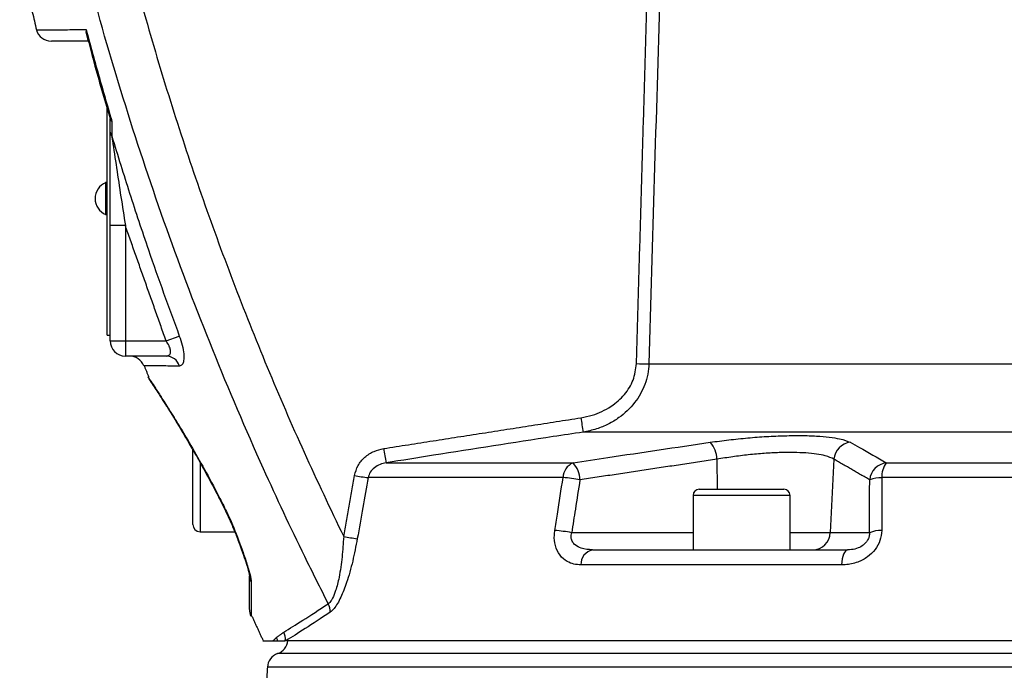
# Model space of a CAD drawing. Extents: x 0 to 9200, y 0 to 5940.
# Drawn here: x 2342 to 2504, y 4451 to 4558 of the extents above; entities that cross this region are included whole.
import ezdxf

# ---------------------------------------------------------------- set-up
doc = ezdxf.new("R2010")
doc.units = 0
doc.header["$LTSCALE"] = 7.5
doc.header["$MEASUREMENT"] = 0
doc.layers.get('0').update_dxf_attribs({"linetype": 'CONTINUOUS'})

msp = doc.modelspace()

# ---------------------------------------------------------------- linework, layer by layer
at = {"color": 7, "linetype": 'Continuous'}
for p, q in [((2356.31, 4506.37), (2356.31, 4543.84)), ((2356.81, 4542.08), (2356.81, 4542.12)), ((2356.06, 4531.57), (2356.06, 4526.27)), ((2356.81, 4505.42), (2356.81, 4524.45)), ((2359.31, 4524.45), (2356.81, 4524.45)), ((2359.31, 4524.45), (2359.31, 4505.42)), ((2356.31, 4506.37), (2356.81, 4506.37)), ((2356.81, 4505.42), (2359.31, 4505.42)), ((2359.31, 4505.42), (2366.04, 4505.42)), ((2359.31, 4505.42), (2359.31, 4502.92)), ((2366.04, 4505.42), (2368.22, 4506.23)), ((2366.03, 4502.92), (2359.31, 4502.92)), ((2445.76, 4501.65), (2620.9, 4501.65)), ((2630.81, 4490.36), (2434.9, 4490.36)), ((2370.46, 4484.3), (2370.46, 4487.46)), ((2371.66, 4485.34), (2371.66, 4473.92)), ((2456.98, 4485.88), (2457.05, 4480.92)), ((2476.31, 4485.88), (2475.7, 4473.76)), ((2370.46, 4475.12), (2370.46, 4484.3)), ((2402.37, 4485.28), (2433.24, 4485.28)), ((2484.95, 4485.28), (2656.26, 4485.28)), ((2431.59, 4482.85), (2399.4, 4482.85)), ((2658.63, 4482.85), (2484.23, 4482.85)), ((2454.06, 4480.92), (2468.06, 4480.92)), ((2469.06, 4479.92), (2453.06, 4479.92)), ((2433.01, 4473.76), (2453.06, 4473.76)), ((2469.06, 4473.76), (2475.7, 4473.76)), ((2475.7, 4473.76), (2482.16, 4473.76)), ((2436.44, 4470.92), (2478.56, 4470.92)), ((2477.56, 4468.44), (2434.53, 4468.44)), ((2508.99, 4455.92), (2385.82, 4455.92)), ((2665.17, 4453.78), (2384.46, 4453.78)), ((2666.87, 4451.55), (2382.76, 4451.55))]:
    msp.add_line(p, q, dxfattribs=at)
for points in [[(2375.09, 4479.1), (2375.08, 4478.95), (2375.09, 4478.92)], [(2378.09, 4472.06), (2378.14, 4471.99), (2378.24, 4471.92)], [(2478.56, 4470.92), (2478.38, 4470.87), (2478.21, 4470.73), (2478.05, 4470.51), (2477.91, 4470.21), (2477.78, 4469.84), (2477.68, 4469.42), (2477.61, 4468.94), (2477.56, 4468.44)]]:
    msp.add_lwpolyline(points, dxfattribs=at)
for centre, radius, start, end in [((2347.05, 4557.42), 2.5, 194.9311, 270), ((2357.87, 4539.93), 1.05, 181.3833, 221.5849), ((2357.2, 4528.92), 2.88, 113.1203, 246.8797), ((2359.31, 4505.42), 2.5, 180, 270), ((2360.01, 4500.42), 2.5, 20.7974, 90), ((2365.99, 4500.55), 2.37, 17.7252, 89.0016), ((2445.22, 4547.43), 45.78, 268.106, 270.6784), ((2574.31, 4513.19), 141.27, 188.328, 189.3026), ((2452.63, 4485.8), 4.35, 1.0561, 41.3859), ((2479.37, 4485.63), 3.07, 97.0128, 175.2901), ((2527.39, 4507.26), 126.95, 188.8857, 189.9722), ((2434.28, 4482.79), 2.7, 112.7449, 178.8705), ((2430.09, 4482.38), 4.28, 1.3598, 42.6084), ((2485.28, 4482.22), 3.08, 96.1055, 175.0882), ((2487.78, 4483.12), 3.56, 142.6738, 184.3742), ((2403.93, 4519.72), 37.15, 259.4807, 262.993), ((2429.53, 4456.28), 26.65, 79.5305, 85.5668), ((2484.14, 4477.58), 5.26, 88.9716, 111.4547), ((2454.06, 4479.92), 1, 90, 180), ((2468.06, 4479.92), 1, 0, 90), ((2371.66, 4475.12), 1.2, 180, 270), ((2428.18, 4447.58), 26.62, 79.5374, 85.596), ((2484.09, 4468.83), 5.29, 88.9333, 111.4052), ((2402.11, 4509.5), 37.01, 259.483, 263.0125), ((2472.76, 4473.86), 2.94, 270.9415, 358.0435), ((2436.96, 4468.54), 2.43, 102.3779, 182.4411), ((2381.85, 4466.65), 2.04, 180.1742, 210.7209), ((2382.31, 4461.04), 2.5, 180, 204.6919), ((2390.46, 4460.77), 2.67, 356.6374, 27.8791), ((2382, 4455.28), 2.53, 14.4879, 26.8682), ((2383.19, 4456.21), 2.55, 353.446, 26.5443), ((2383.65, 4456.15), 2.5, 288.7884, 354.6391), ((2385.26, 4451.42), 2.5, 108.7884, 177)]:
    msp.add_arc(centre, radius, start, end, dxfattribs=at)
for points, knots in [([(2355.26, 4587.91), (2356.4, 4583), (2358.67, 4573.19), (2362.62, 4558.59), (2366.97, 4544.06), (2371.76, 4529.64), (2377, 4515.29), (2382.67, 4501.08), (2388.75, 4486.98), (2393.15, 4477.74), (2395.36, 4473.11)], [0, 0, 0, 0, 0.123878, 0.248017, 0.372157, 0.497152, 0.622147, 0.748007, 0.873866, 1, 1, 1, 1]), ([(2448.28, 4587.84), (2448.23, 4586.18), (2447.98, 4577.85), (2447.14, 4549.12), (2446.35, 4522.06), (2445.76, 4501.65)], [0, 0, 0, 0, 0.057951, 0.289755, 1, 1, 1, 1]), ([(2392.82, 4462.02), (2391.51, 4464.62), (2387.81, 4471.98), (2381.29, 4485.9), (2373.6, 4503.91), (2366, 4523.89), (2359.23, 4544.19), (2353.22, 4564.76), (2349.92, 4578.67), (2348.28, 4585.62)], [0, 0, 0, 0, 0.066271, 0.187681, 0.349907, 0.5122, 0.674427, 0.837213, 1, 1, 1, 1]), ([(2344.7, 4556.78), (2344.71, 4556.78), (2344.72, 4556.78), (2345.59, 4556.79), (2347.23, 4556.8), (2349.6, 4556.81), (2351.78, 4556.82), (2352.85, 4556.82)], [0, 0, 0, 0, 0.1466889, 0.3574351, 0.5727801, 0.7897104, 1, 1, 1, 1]), ([(2352.85, 4556.82), (2352.85, 4556.82), (2352.81, 4556.52), (2352.76, 4556.2), (2352.89, 4555.97), (2352.9, 4555.96)], [0, 0, 0, 0, 0.007919, 0.966189, 1, 1, 1, 1]), ([(2352.85, 4556.82), (2353.02, 4556.19), (2353.91, 4552.84), (2355.22, 4548.12), (2356.5, 4543.72), (2357, 4542.02), (2357.09, 4541.71)], [0, 0, 0, 0, 0.125682, 0.660941, 0.937523, 1, 1, 1, 1]), ([(2352.92, 4555.97), (2353.37, 4554.24), (2354.59, 4549.55), (2355.98, 4544.91), (2356.86, 4541.97)], [0, 0, 0, 0, 0.368381, 1, 1, 1, 1]), ([(2353.2, 4554.92), (2352.82, 4554.92), (2351.45, 4554.92), (2349.67, 4554.92), (2348.04, 4554.92), (2347.15, 4554.92), (2347.13, 4554.92), (2347.13, 4554.92)], [0, 0, 0, 0, 0.092334, 0.333674, 0.575014, 0.823396, 1, 1, 1, 1]), ([(2356.81, 4542.04), (2356.84, 4541.95), (2356.88, 4541.82), (2357.04, 4541.73), (2357.09, 4541.71), (2357.09, 4541.71)], [0, 0, 0, 0, 0.7428865, 0.9897876, 1, 1, 1, 1]), ([(2356.81, 4524.45), (2356.81, 4526.11), (2356.81, 4529.47), (2356.81, 4533.63), (2356.81, 4536.88), (2356.81, 4538.73), (2356.81, 4539.67), (2356.81, 4539.9)], [0, 0, 0, 0, 0.313451, 0.630531, 0.787231, 0.946418, 1, 1, 1, 1]), ([(2357.08, 4539.23), (2357.57, 4537.63), (2359, 4532.94), (2361.02, 4526.68), (2364.19, 4517.25), (2366.49, 4510.96), (2368.22, 4506.23)], [0, 0, 0, 0, 0.143551, 0.423074, 0.566625, 1, 1, 1, 1]), ([(2357.08, 4539.23), (2357.11, 4539), (2357.36, 4537.31), (2357.86, 4533.93), (2358.57, 4529.23), (2359.07, 4526.04), (2359.31, 4524.45)], [0, 0, 0, 0, 0.04872, 0.358789, 0.6788, 1, 1, 1, 1]), ([(2366.03, 4502.92), (2366.2, 4502.94), (2366.51, 4502.98), (2366.76, 4503.32), (2366.8, 4503.67), (2366.75, 4504.07), (2366.65, 4504.37), (2366.4, 4504.88), (2366.21, 4505.16), (2366.04, 4505.42)], [0, 0, 0, 0, 0.220324, 0.402713, 0.544193, 0.584194, 0.76357, 0.784043, 1, 1, 1, 1]), ([(2368.22, 4506.23), (2368.4, 4505.72), (2368.75, 4504.68), (2368.99, 4503.24), (2368.98, 4502.14), (2368.73, 4501.41), (2368.41, 4501.31), (2368.24, 4501.27)], [0, 0, 0, 0, 0.206716, 0.413287, 0.605425, 0.7913, 1, 1, 1, 1]), ([(2434.53, 4492.73), (2435.16, 4492.85), (2436.91, 4493.2), (2439.46, 4494.41), (2441.77, 4496.45), (2443.33, 4498.9), (2443.58, 4500.75), (2443.7, 4501.67)], [0, 0, 0, 0, 0.137952, 0.386756, 0.59982, 0.79964, 1, 1, 1, 1]), ([(2445.76, 4501.65), (2445.71, 4501.08), (2445.62, 4499.91), (2444.97, 4497.67), (2443.51, 4495.07), (2441.27, 4492.97), (2439.06, 4491.64), (2437.07, 4490.81), (2435.64, 4490.51), (2434.9, 4490.36)], [0, 0, 0, 0, 0.101733, 0.206284, 0.408719, 0.620819, 0.741764, 0.865539, 1, 1, 1, 1]), ([(2368.24, 4501.27), (2367.36, 4501.27), (2365.59, 4501.28), (2363.77, 4501.29), (2362.65, 4501.3), (2362.28, 4501.3), (2362.35, 4501.3), (2362.35, 4501.3)], [0, 0, 0, 0, 0.243546, 0.488771, 0.739329, 0.991747, 1, 1, 1, 1]), ([(2363.08, 4499.44), (2363.07, 4499.46), (2363.02, 4499.53), (2363.35, 4499.03), (2364.02, 4498.02), (2365.03, 4496.46), (2366.35, 4494.39), (2367.97, 4491.79), (2369.91, 4488.57), (2372.09, 4484.76), (2373.87, 4481.47), (2374.87, 4479.53), (2375.09, 4479.1)], [0, 0, 0, 0, 0.042676, 0.144499, 0.249101, 0.352564, 0.458385, 0.574048, 0.692244, 0.825098, 0.9612, 1, 1, 1, 1]), ([(2363.06, 4499.43), (2363.07, 4499.42), (2363.1, 4499.34), (2363.16, 4499.22), (2363.23, 4499.1), (2363.26, 4499.06), (2363.27, 4499.04), (2363.28, 4499.03), (2363.28, 4499.03), (2363.29, 4499.02), (2363.29, 4499.01), (2363.34, 4498.94), (2363.51, 4498.69), (2363.78, 4498.27), (2363.92, 4498.07)], [0, 0, 0, 0, 0.003122, 0.034561, 0.052685, 0.056686, 0.059335, 0.062276, 0.066897, 0.078056, 0.119238, 0.303765, 0.655201, 1, 1, 1, 1]), ([(2363.29, 4499.01), (2363.29, 4499.01), (2363.29, 4499.01), (2363.33, 4498.95), (2363.48, 4498.74), (2363.82, 4498.22), (2364.33, 4497.44), (2365, 4496.4), (2365.83, 4495.1), (2366.8, 4493.55), (2367.89, 4491.77), (2369.08, 4489.79), (2370.37, 4487.6), (2371.72, 4485.22), (2373.14, 4482.62), (2374.27, 4480.51), (2374.91, 4479.24), (2375.07, 4478.91)], [0, 0, 0, 0, 0.003887, 0.035218, 0.098841, 0.169003, 0.241444, 0.316219, 0.393251, 0.472201, 0.552463, 0.633211, 0.713277, 0.798365, 0.883919, 0.969911, 1, 1, 1, 1]), ([(2434.9, 4490.36), (2433.25, 4490.11), (2425.01, 4488.87), (2414.17, 4487.17), (2404.97, 4485.7), (2402.37, 4485.28)], [0, 0, 0, 0, 0.151853, 0.759266, 1, 1, 1, 1]), ([(2433.24, 4485.28), (2435.15, 4485.58), (2442.69, 4486.74), (2450.25, 4487.85), (2455.89, 4488.68)], [0, 0, 0, 0, 0.252799, 1, 1, 1, 1]), ([(2455.89, 4488.68), (2456.91, 4488.82), (2458.94, 4489.09), (2462.1, 4489.42), (2465.21, 4489.65), (2468.21, 4489.78), (2470.98, 4489.81), (2473.47, 4489.73), (2475.59, 4489.54), (2477.66, 4489.22), (2478.49, 4488.88), (2479, 4488.68)], [0, 0, 0, 0, 0.1057875, 0.211568, 0.317598, 0.4236231, 0.5282745, 0.6329266, 0.7367925, 0.8406638, 1, 1, 1, 1]), ([(2479, 4488.68), (2479.5, 4488.4), (2481.49, 4487.31), (2483.47, 4486.15), (2484.95, 4485.28)], [0, 0, 0, 0, 0.252799, 1, 1, 1, 1]), ([(2397.15, 4483.19), (2397.31, 4483.76), (2397.63, 4484.89), (2398.81, 4486.28), (2400.29, 4487.26), (2401.43, 4487.53), (2401.97, 4487.65)], [0, 0, 0, 0, 0.250745, 0.501071, 0.762461, 1, 1, 1, 1]), ([(2476.31, 4485.88), (2475.89, 4486.09), (2475.2, 4486.42), (2473.48, 4486.74), (2471.72, 4486.93), (2469.64, 4487.01), (2467.32, 4486.99), (2464.8, 4486.86), (2462.2, 4486.62), (2459.55, 4486.3), (2457.84, 4486.02), (2456.98, 4485.88)], [0, 0, 0, 0, 0.15974, 0.262087, 0.367374, 0.470237, 0.576185, 0.680495, 0.787982, 0.892473, 1, 1, 1, 1]), ([(2402.37, 4485.28), (2402.03, 4485.21), (2401.34, 4485.07), (2400.43, 4484.55), (2399.7, 4483.79), (2399.5, 4483.16), (2399.4, 4482.85)], [0, 0, 0, 0, 0.254027, 0.5225, 0.766395, 1, 1, 1, 1]), ([(2399.4, 4482.85), (2399.11, 4481.21), (2398.51, 4477.85), (2397.92, 4474.49), (2397.61, 4472.77)], [0, 0, 0, 0, 0.488212, 1, 1, 1, 1]), ([(2430.22, 4474.12), (2430.36, 4475.02), (2430.82, 4477.93), (2431.27, 4480.84), (2431.59, 4482.85)], [0, 0, 0, 0, 0.308891, 1, 1, 1, 1]), ([(2434.37, 4482.48), (2434.12, 4480.87), (2433.66, 4477.96), (2433.21, 4475.05), (2433.01, 4473.76)], [0, 0, 0, 0, 0.556113, 1, 1, 1, 1]), ([(2482.16, 4473.76), (2482.17, 4475.05), (2482.19, 4477.96), (2482.2, 4480.87), (2482.21, 4482.48)], [0, 0, 0, 0, 0.443887, 1, 1, 1, 1]), ([(2484.23, 4482.85), (2484.22, 4481.57), (2484.21, 4478.66), (2484.2, 4475.75), (2484.19, 4474.12)], [0, 0, 0, 0, 0.439343, 1, 1, 1, 1]), ([(2375.09, 4479.1), (2375.5, 4478.27), (2376.56, 4476.14), (2377.59, 4473.66), (2378.16, 4472.12), (2378.24, 4471.92)], [0, 0, 0, 0, 0.354855, 0.914095, 1, 1, 1, 1]), ([(2375.09, 4478.92), (2375.13, 4478.85), (2375.47, 4478.19), (2376.1, 4476.87), (2376.94, 4474.97), (2377.61, 4473.35), (2377.97, 4472.38), (2378.09, 4472.05)], [0, 0, 0, 0, 0.034793, 0.304687, 0.577203, 0.855677, 1, 1, 1, 1]), ([(2434.53, 4468.44), (2434.14, 4468.46), (2433.35, 4468.51), (2432.14, 4469), (2431.01, 4469.95), (2430.25, 4471.51), (2430.08, 4473.01), (2430.19, 4473.86), (2430.22, 4474.12)], [0, 0, 0, 0, 0.158947, 0.317651, 0.52762, 0.73716, 0.919238, 1, 1, 1, 1]), ([(2484.19, 4474.12), (2484.14, 4473.56), (2484.02, 4472.43), (2483.16, 4470.9), (2481.87, 4469.66), (2480.16, 4468.78), (2478.66, 4468.46), (2477.76, 4468.44), (2477.56, 4468.44)], [0, 0, 0, 0, 0.172513, 0.345794, 0.52005, 0.711362, 0.934169, 1, 1, 1, 1]), ([(2395.36, 4473.11), (2395.28, 4471.99), (2395.13, 4469.72), (2394.7, 4466.68), (2394.13, 4464.36), (2393.65, 4463.13), (2393.23, 4462.39), (2392.98, 4462.17), (2392.82, 4462.02)], [0, 0, 0, 0, 0.262602, 0.531451, 0.72082, 0.851328, 0.901248, 1, 1, 1, 1]), ([(2397.61, 4472.77), (2397.37, 4471.53), (2396.9, 4469.05), (2395.96, 4465.75), (2394.91, 4463.03), (2393.94, 4461.3), (2393.34, 4460.8), (2393.12, 4460.61)], [0, 0, 0, 0, 0.2542362, 0.5073793, 0.6985573, 0.8903867, 1, 1, 1, 1]), ([(2436.44, 4470.92), (2435.8, 4470.96), (2434.77, 4471.03), (2433.68, 4471.59), (2433.21, 4472.1), (2432.97, 4472.58), (2432.89, 4472.99), (2432.91, 4473.41), (2432.97, 4473.63), (2433.01, 4473.76)], [0, 0, 0, 0, 0.361625, 0.5771986, 0.701521, 0.7702323, 0.8810881, 0.9283965, 1, 1, 1, 1]), ([(2482.16, 4473.76), (2482.16, 4473.55), (2482.15, 4473.27), (2482.01, 4472.79), (2481.84, 4472.46), (2481.48, 4471.98), (2480.92, 4471.5), (2479.98, 4471.07), (2479.16, 4470.93), (2478.67, 4470.92), (2478.56, 4470.92)], [0, 0, 0, 0, 0.112629, 0.15132, 0.263529, 0.303562, 0.468701, 0.668877, 0.92225, 1, 1, 1, 1]), ([(2378.09, 4472.05), (2378.17, 4471.83), (2378.48, 4471.01), (2378.93, 4469.72), (2379.37, 4468.37), (2379.63, 4467.45), (2379.76, 4466.91), (2379.81, 4466.66), (2379.82, 4466.57), (2379.82, 4466.59), (2379.82, 4466.59)], [0, 0, 0, 0, 0.102527, 0.385618, 0.620677, 0.778586, 0.887046, 0.954759, 0.999174, 1, 1, 1, 1]), ([(2378.24, 4471.92), (2378.51, 4471.16), (2379.06, 4469.63), (2379.67, 4467.7), (2380.04, 4466.3), (2380.08, 4465.8), (2380.1, 4465.61)], [0, 0, 0, 0, 0.320174, 0.647047, 0.865089, 1, 1, 1, 1]), ([(2379.81, 4461.09), (2379.81, 4461.08), (2379.81, 4461.06), (2379.81, 4461.47), (2379.81, 4462.23), (2379.81, 4463.36), (2379.81, 4464.8), (2379.81, 4466.03), (2379.81, 4466.65)], [0, 0, 0, 0, 0.103997, 0.286831, 0.462022, 0.638489, 0.818673, 1, 1, 1, 1]), ([(2380.1, 4465.61), (2380.09, 4464.45), (2380.08, 4462.7), (2380.07, 4461.19), (2380.06, 4460.4), (2380.06, 4459.99), (2380.06, 4460), (2380.06, 4460)], [0, 0, 0, 0, 0.351725, 0.531609, 0.7128, 0.888622, 1, 1, 1, 1]), ([(2385.47, 4457.35), (2386.44, 4457.94), (2388.39, 4459.14), (2391.34, 4461.05), (2392.82, 4462.02)], [0, 0, 0, 0, 0.496926, 1, 1, 1, 1]), ([(2393.12, 4460.61), (2391.67, 4459.66), (2388.76, 4457.74), (2386.8, 4456.53), (2385.82, 4455.92)], [0, 0, 0, 0, 0.4969967, 1, 1, 1, 1]), ([(2382.03, 4455.92), (2382.03, 4455.92), (2381.96, 4455.92), (2382.27, 4455.92), (2383.15, 4455.92), (2383.72, 4455.92)], [0, 0, 0, 0, 0.029912, 0.378025, 1, 1, 1, 1]), ([(2383.72, 4455.92), (2383.84, 4455.92), (2384.08, 4455.92), (2384.32, 4455.92), (2384.44, 4455.92)], [0, 0, 0, 0, 0.499999, 1, 1, 1, 1]), ([(2384.44, 4455.92), (2384.76, 4455.92), (2385.17, 4455.92), (2385.62, 4455.92), (2385.72, 4455.92)], [0, 0, 0, 0, 0.761739, 1, 1, 1, 1])]:
    msp.add_open_spline(points, degree=3, knots=knots, dxfattribs=at)
for points in [[(2443.7, 4501.67), (2446.12, 4584.95)], [(2341.87, 4568.6), (2344.64, 4556.77)], [(2356.81, 4539.9), (2356.81, 4542.04)], [(2357.09, 4541.71), (2357.08, 4539.23)], [(2356.31, 4531.57), (2356.06, 4531.57)], [(2356.06, 4526.27), (2356.31, 4526.27)], [(2366.04, 4505.42), (2359.31, 4524.45)], [(2362.41, 4501.33), (2363.16, 4499.47)], [(2401.97, 4487.65), (2434.53, 4492.73)], [(2456.98, 4485.88), (2434.37, 4482.48)], [(2482.21, 4482.48), (2476.31, 4485.88)], [(2395.36, 4473.11), (2397.15, 4483.19)], [(2453.06, 4479.92), (2453.06, 4470.92)], [(2469.06, 4470.92), (2469.06, 4479.92)], [(2371.66, 4473.92), (2377.36, 4473.92)], [(2380.16, 4460.05), (2382.06, 4455.93)], [(2383.72, 4455.92), (2384.25, 4456.43)], [(2384.25, 4456.43), (2385.47, 4457.35)], [(2382.76, 4451.55), (2381.78, 4432.73)]]:
    msp.add_open_spline(points, degree=1, dxfattribs=at)

doc.saveas('drawing.dxf')
